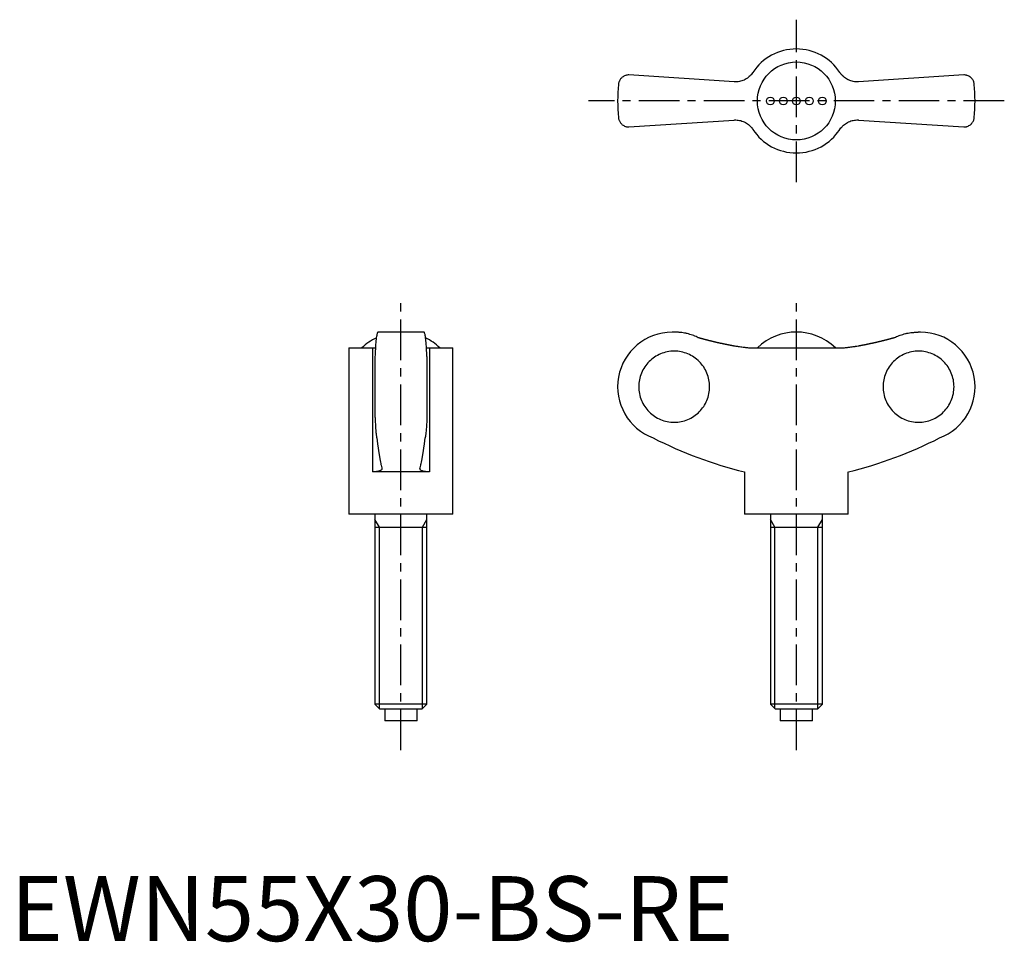
# Model space of a CAD drawing. Extents: x 1 to 153, y 0 to 142.
import ezdxf

# ---------------------------------------------------------------- set-up
doc = ezdxf.new("R2010")
doc.units = 0
doc.header["$LTSCALE"] = 5
doc.linetypes.add('CENTER', pattern=[2, 1.25, -0.25, 0.25, -0.25])
doc.layers.get('0').update_dxf_attribs({"linetype": 'CONTINUOUS'})
doc.layers.add('1', color=1, linetype='CENTER')
doc.layers.add('3', color=3, linetype='CONTINUOUS')
doc.styles.add('STANDARD1', font='txt')

msp = doc.modelspace()

# ---------------------------------------------------------------- linework, layer by layer
for p, q in [((111.32, 132.2), (95.12, 133.26)), ((146.69, 133.26), (130.49, 132.2)), ((95.12, 125.26), (111.32, 126.32)), ((130.49, 126.32), (146.69, 125.26)), ((63.59, 93.69), (56.51, 93.69)), ((102.14, 93.69), (101.8, 93.69)), ((140, 93.69), (139.67, 93.69)), ((52.05, 91.27), (52.05, 65.69)), ((52.05, 91.27), (56.12, 91.27)), ((55.67, 91.27), (55.67, 72.19)), ((63.98, 91.27), (68.05, 91.27)), ((64.43, 91.27), (64.43, 72.19)), ((68.05, 65.69), (68.05, 91.27)), ((114.21, 91.27), (127.6, 91.27)), ((56.05, 89.94), (56.05, 80.64)), ((64.05, 89.94), (64.05, 80.64)), ((64.43, 72.19), (55.67, 72.19)), ((112.9, 72.19), (112.9, 65.69)), ((128.9, 65.69), (128.9, 72.19)), ((68.05, 65.69), (52.05, 65.69)), ((56.05, 65.69), (56.05, 36.46)), ((64.05, 36.46), (64.05, 65.69)), ((128.9, 65.69), (112.9, 65.69)), ((116.9, 65.69), (116.9, 36.46)), ((124.9, 36.46), (124.9, 65.69)), ((56.05, 63.69), (64.05, 63.69)), ((116.9, 63.69), (124.91, 63.69)), ((56.05, 36.46), (56.82, 35.69)), ((64.05, 36.46), (56.05, 36.46)), ((63.28, 35.69), (64.05, 36.46)), ((116.9, 36.46), (117.67, 35.69)), ((124.9, 36.46), (116.9, 36.46)), ((124.14, 35.69), (124.9, 36.46)), ((63.28, 35.69), (56.82, 35.69)), ((57.55, 35.69), (57.55, 33.89)), ((62.55, 33.89), (62.55, 35.69)), ((124.14, 35.69), (117.67, 35.69)), ((118.4, 35.69), (118.4, 33.89)), ((123.4, 33.89), (123.4, 35.69)), ((62.55, 33.89), (57.55, 33.89)), ((123.4, 33.89), (118.4, 33.89))]:
    msp.add_line(p, q)
for points in [[(114.21, 133.64), (114.16, 133.56), (114.05, 133.41), (113.93, 133.27), (113.86, 133.2), (113.8, 133.13), (113.66, 133), (113.51, 132.88), (113.36, 132.76), (113.2, 132.66), (113.03, 132.56), (112.94, 132.52), (112.86, 132.48), (112.68, 132.4), (112.51, 132.34), (112.33, 132.29), (112.15, 132.25), (111.97, 132.22), (111.88, 132.21), (111.79, 132.2), (111.6, 132.19), (111.42, 132.19), (111.32, 132.2)], [(130.49, 132.2), (130.4, 132.19), (130.22, 132.19), (130.03, 132.2), (129.94, 132.21), (129.84, 132.22), (129.66, 132.25), (129.47, 132.29), (129.29, 132.35), (129.11, 132.41), (128.93, 132.49), (128.85, 132.53), (128.76, 132.57), (128.6, 132.67), (128.44, 132.77), (128.29, 132.88), (128.15, 133), (128.02, 133.12), (127.95, 133.19), (127.89, 133.26), (127.77, 133.4), (127.65, 133.56), (127.6, 133.64)], [(95.12, 133.26), (95.04, 133.26), (94.88, 133.24), (94.74, 133.21), (94.67, 133.19), (94.6, 133.17), (94.47, 133.12), (94.34, 133.06), (94.23, 132.99), (94.12, 132.91), (94.02, 132.83), (93.98, 132.78), (93.93, 132.74), (93.85, 132.64), (93.78, 132.54), (93.72, 132.44), (93.66, 132.33), (93.62, 132.21), (93.6, 132.16), (93.58, 132.1), (93.55, 131.98), (93.53, 131.87), (93.52, 131.81)], [(148.29, 131.81), (148.28, 131.87), (148.26, 131.98), (148.23, 132.1), (148.21, 132.16), (148.19, 132.21), (148.15, 132.33), (148.09, 132.44), (148.03, 132.54), (147.96, 132.64), (147.88, 132.74), (147.83, 132.78), (147.79, 132.83), (147.69, 132.91), (147.58, 132.99), (147.47, 133.06), (147.34, 133.12), (147.21, 133.17), (147.14, 133.19), (147.07, 133.21), (146.93, 133.24), (146.77, 133.26), (146.69, 133.26)], [(93.52, 126.71), (93.53, 126.65), (93.55, 126.53), (93.58, 126.42), (93.6, 126.36), (93.62, 126.3), (93.66, 126.19), (93.72, 126.08), (93.78, 125.98), (93.85, 125.88), (93.93, 125.78), (93.98, 125.73), (94.02, 125.69), (94.12, 125.61), (94.23, 125.53), (94.34, 125.46), (94.47, 125.4), (94.6, 125.35), (94.67, 125.32), (94.74, 125.3), (94.88, 125.28), (95.04, 125.26), (95.12, 125.26)], [(111.32, 126.32), (111.41, 126.33), (111.59, 126.33), (111.78, 126.32), (111.87, 126.31), (111.97, 126.3), (112.15, 126.27), (112.34, 126.23), (112.52, 126.17), (112.7, 126.11), (112.88, 126.03), (112.96, 125.99), (113.05, 125.95), (113.21, 125.85), (113.37, 125.75), (113.52, 125.64), (113.66, 125.52), (113.79, 125.39), (113.86, 125.33), (113.92, 125.26), (114.04, 125.11), (114.16, 124.96), (114.21, 124.88)], [(127.47, 124.69), (127.65, 124.96), (127.76, 125.1), (127.88, 125.25), (127.94, 125.32), (128.01, 125.39), (128.15, 125.52), (128.3, 125.64), (128.45, 125.76), (128.61, 125.86), (128.78, 125.96), (128.86, 126), (128.95, 126.04), (129.12, 126.11), (129.3, 126.18), (129.48, 126.23), (129.65, 126.27), (129.83, 126.3), (129.93, 126.31), (130.02, 126.32), (130.2, 126.33), (130.39, 126.33), (130.49, 126.32)], [(146.69, 125.26), (146.77, 125.26), (146.93, 125.28), (147.07, 125.3), (147.14, 125.32), (147.21, 125.35), (147.34, 125.4), (147.47, 125.46), (147.58, 125.53), (147.69, 125.61), (147.79, 125.69), (147.83, 125.73), (147.88, 125.78), (147.96, 125.88), (148.03, 125.98), (148.09, 126.08), (148.15, 126.19), (148.19, 126.3), (148.21, 126.36), (148.23, 126.42), (148.26, 126.53), (148.28, 126.65), (148.29, 126.71)], [(56.51, 93.69), (56.5, 93.69), (56.47, 93.67), (56.44, 93.62), (56.42, 93.58), (56.41, 93.54), (56.38, 93.44), (56.35, 93.31), (56.32, 93.16), (56.29, 93), (56.26, 92.81), (56.25, 92.71), (56.24, 92.59), (56.21, 92.35), (56.19, 92.08), (56.16, 91.8), (56.14, 91.5), (56.12, 91.19), (56.11, 91.03), (56.1, 90.87), (56.08, 90.51), (56.06, 90.14), (56.05, 89.94)], [(64.05, 89.94), (64.04, 90.14), (64.02, 90.51), (64, 90.87), (63.99, 91.03), (63.98, 91.19), (63.96, 91.5), (63.94, 91.8), (63.92, 92.08), (63.89, 92.35), (63.86, 92.59), (63.85, 92.71), (63.84, 92.81), (63.81, 93), (63.78, 93.16), (63.76, 93.31), (63.73, 93.44), (63.7, 93.54), (63.68, 93.58), (63.67, 93.62), (63.63, 93.67), (63.61, 93.69), (63.59, 93.69)], [(105.76, 92.88), (105.66, 92.93), (105.48, 93.01), (105.3, 93.08), (105.2, 93.12), (105.11, 93.16), (104.92, 93.22), (104.72, 93.29), (104.52, 93.35), (104.31, 93.41), (104.11, 93.46), (104, 93.48), (103.9, 93.51), (103.69, 93.55), (103.48, 93.59), (103.27, 93.62), (103.06, 93.64), (102.85, 93.66), (102.74, 93.67), (102.64, 93.68), (102.44, 93.69), (102.23, 93.69), (102.14, 93.69)], [(136.05, 92.88), (136.15, 92.93), (136.33, 93.01), (136.51, 93.08), (136.61, 93.12), (136.7, 93.16), (136.89, 93.22), (137.09, 93.29), (137.29, 93.35), (137.49, 93.41), (137.7, 93.46), (137.81, 93.48), (137.91, 93.51), (138.12, 93.55), (138.33, 93.59), (138.54, 93.62), (138.75, 93.64), (138.96, 93.66), (139.07, 93.67), (139.17, 93.68), (139.37, 93.69), (139.57, 93.69), (139.67, 93.69)], [(111.32, 91.6), (111.41, 91.58), (111.59, 91.55), (111.78, 91.52), (111.87, 91.51), (111.97, 91.49), (112.15, 91.46), (112.34, 91.44), (112.52, 91.41), (112.7, 91.39), (112.88, 91.37), (112.96, 91.36), (113.05, 91.35), (113.21, 91.33), (113.37, 91.31), (113.52, 91.3), (113.66, 91.29), (113.79, 91.28), (113.86, 91.28), (113.92, 91.27), (114.04, 91.27), (114.16, 91.27), (114.21, 91.27)], [(127.6, 91.27), (127.65, 91.27), (127.76, 91.27), (127.88, 91.27), (127.94, 91.28), (128.01, 91.28), (128.15, 91.29), (128.3, 91.3), (128.45, 91.31), (128.61, 91.33), (128.78, 91.35), (128.86, 91.36), (128.95, 91.37), (129.12, 91.39), (129.3, 91.41), (129.48, 91.44), (129.65, 91.46), (129.83, 91.49), (129.93, 91.5), (130.02, 91.52), (130.2, 91.55), (130.39, 91.58), (130.49, 91.6)], [(56.05, 80.64), (56.06, 80.52), (56.07, 80.27), (56.08, 80.04), (56.09, 79.92), (56.09, 79.81), (56.11, 79.59), (56.12, 79.39), (56.13, 79.19), (56.15, 79), (56.16, 78.81), (56.17, 78.72), (56.18, 78.62), (56.19, 78.44), (56.21, 78.27), (56.22, 78.11), (56.24, 77.96), (56.26, 77.82), (56.27, 77.76), (56.28, 77.69), (56.29, 77.58), (56.31, 77.47), (56.32, 77.42)], [(64.05, 80.64), (64.05, 80.52), (64.03, 80.27), (64.02, 80.04), (64.02, 79.92), (64.01, 79.81), (64, 79.59), (63.98, 79.39), (63.97, 79.19), (63.96, 79), (63.94, 78.81), (63.93, 78.72), (63.93, 78.62), (63.91, 78.44), (63.89, 78.27), (63.88, 78.11), (63.86, 77.96), (63.84, 77.82), (63.84, 77.76), (63.83, 77.69), (63.81, 77.58), (63.79, 77.47), (63.78, 77.42)], [(56.32, 77.42), (56.44, 76.51), (56.7, 74.81), (56.86, 73.92), (56.91, 73.68), (56.95, 73.46), (56.97, 73.35), (57, 73.24), (57.04, 73.02), (57.09, 72.82), (57.11, 72.72)], [(62.99, 72.72), (63.01, 72.82), (63.06, 73.02), (63.1, 73.24), (63.13, 73.35), (63.15, 73.46), (63.2, 73.68), (63.24, 73.92), (63.4, 74.81), (63.66, 76.51), (63.78, 77.42)], [(63.82, 77.66), (63.82, 77.62), (63.8, 77.54), (63.79, 77.46), (63.78, 77.42)], [(57.12, 72.67), (57.12, 72.65), (57.11, 72.6), (57.09, 72.56), (57.08, 72.54), (57.06, 72.52), (57.03, 72.48), (56.98, 72.44), (56.92, 72.4), (56.86, 72.37), (56.78, 72.34), (56.74, 72.33), (56.7, 72.31), (56.61, 72.29), (56.51, 72.26), (56.4, 72.24), (56.28, 72.23), (56.16, 72.21), (56.09, 72.21), (56.03, 72.2), (55.89, 72.2), (55.75, 72.19), (55.67, 72.19)], [(57.11, 72.72), (57.12, 72.71), (57.12, 72.7), (57.12, 72.68), (57.12, 72.67)], [(62.98, 72.67), (62.98, 72.68), (62.98, 72.7), (62.99, 72.71), (62.99, 72.72)], [(64.43, 72.19), (64.36, 72.19), (64.21, 72.2), (64.07, 72.2), (64.01, 72.21), (63.94, 72.21), (63.82, 72.23), (63.7, 72.24), (63.59, 72.26), (63.49, 72.29), (63.4, 72.31), (63.36, 72.33), (63.32, 72.34), (63.24, 72.37), (63.18, 72.4), (63.12, 72.44), (63.08, 72.48), (63.04, 72.52), (63.02, 72.54), (63.01, 72.56), (62.99, 72.6), (62.98, 72.65), (62.98, 72.67)]]:
    msp.add_lwpolyline(points)
for points in [[(105.76, 92.88, 0), (105.8, 92.87, 0), (105.84, 92.86, 0), (105.88, 92.85, 0), (105.93, 92.84, 0), (105.97, 92.82, 0), (106.01, 92.81, 0), (106.06, 92.8, 0), (106.1, 92.79, 0), (106.14, 92.77, 0), (106.19, 92.76, 0), (106.23, 92.75, 0), (106.27, 92.74, 0), (106.31, 92.73, 0), (106.36, 92.72, 0), (106.4, 92.7, 0), (106.44, 92.69, 0), (106.49, 92.68, 0), (106.53, 92.67, 0), (106.57, 92.66, 0), (106.62, 92.65, 0), (106.66, 92.63, 0), (106.7, 92.62, 0), (106.75, 92.61, 0), (106.79, 92.6, 0), (106.83, 92.59, 0), (106.88, 92.58, 0), (106.92, 92.57, 0), (106.96, 92.55, 0), (107, 92.54, 0), (107.05, 92.53, 0), (107.09, 92.52, 0), (107.13, 92.51, 0), (107.18, 92.5, 0), (107.22, 92.49, 0), (107.26, 92.48, 0), (107.31, 92.46, 0), (107.35, 92.45, 0), (107.39, 92.44, 0), (107.44, 92.43, 0), (107.48, 92.42, 0), (107.52, 92.41, 0), (107.57, 92.4, 0), (107.61, 92.39, 0), (107.65, 92.38, 0), (107.7, 92.37, 0), (107.74, 92.36, 0), (107.78, 92.35, 0), (107.83, 92.33, 0), (107.87, 92.32, 0), (107.91, 92.31, 0), (107.96, 92.3, 0), (108, 92.29, 0), (108.04, 92.28, 0), (108.09, 92.27, 0), (108.13, 92.26, 0), (108.17, 92.25, 0), (108.22, 92.24, 0), (108.26, 92.23, 0), (108.31, 92.22, 0), (108.35, 92.21, 0), (108.39, 92.2, 0), (108.44, 92.19, 0), (108.48, 92.18, 0), (108.52, 92.17, 0), (108.57, 92.16, 0), (108.61, 92.15, 0), (108.65, 92.14, 0), (108.7, 92.13, 0), (108.74, 92.12, 0), (108.78, 92.11, 0), (108.83, 92.1, 0), (108.87, 92.09, 0), (108.91, 92.08, 0), (108.96, 92.07, 0), (109, 92.06, 0), (109.05, 92.05, 0), (109.09, 92.04, 0), (109.13, 92.03, 0), (109.18, 92.02, 0), (109.22, 92.01, 0), (109.26, 92, 0), (109.31, 91.99, 0), (109.35, 91.98, 0), (109.39, 91.98, 0), (109.44, 91.97, 0), (109.48, 91.96, 0), (109.53, 91.95, 0), (109.57, 91.94, 0), (109.61, 91.93, 0), (109.66, 91.92, 0), (109.7, 91.91, 0), (109.74, 91.9, 0), (109.79, 91.89, 0), (109.83, 91.88, 0), (109.88, 91.87, 0), (109.92, 91.87, 0), (109.96, 91.86, 0), (110.01, 91.85, 0), (110.05, 91.84, 0), (110.09, 91.83, 0), (110.14, 91.82, 0), (110.18, 91.81, 0), (110.22, 91.8, 0), (110.27, 91.8, 0), (110.31, 91.79, 0), (110.36, 91.78, 0), (110.4, 91.77, 0), (110.44, 91.76, 0), (110.49, 91.75, 0), (110.53, 91.74, 0), (110.58, 91.74, 0), (110.62, 91.73, 0), (110.66, 91.72, 0), (110.71, 91.71, 0), (110.75, 91.7, 0), (110.8, 91.69, 0), (110.84, 91.69, 0), (110.88, 91.68, 0), (110.93, 91.67, 0), (110.97, 91.66, 0), (111.01, 91.65, 0), (111.06, 91.64, 0), (111.1, 91.64, 0), (111.15, 91.63, 0), (111.19, 91.62, 0), (111.23, 91.61, 0), (111.28, 91.61, 0), (111.32, 91.6, 0)], [(130.49, 91.6, 0), (130.53, 91.61, 0), (130.57, 91.61, 0), (130.62, 91.62, 0), (130.66, 91.63, 0), (130.71, 91.64, 0), (130.75, 91.64, 0), (130.79, 91.65, 0), (130.84, 91.66, 0), (130.88, 91.67, 0), (130.93, 91.68, 0), (130.97, 91.69, 0), (131.01, 91.69, 0), (131.06, 91.7, 0), (131.1, 91.71, 0), (131.15, 91.72, 0), (131.19, 91.73, 0), (131.23, 91.74, 0), (131.28, 91.74, 0), (131.32, 91.75, 0), (131.37, 91.76, 0), (131.41, 91.77, 0), (131.45, 91.78, 0), (131.5, 91.79, 0), (131.54, 91.8, 0), (131.58, 91.8, 0), (131.63, 91.81, 0), (131.67, 91.82, 0), (131.72, 91.83, 0), (131.76, 91.84, 0), (131.8, 91.85, 0), (131.85, 91.86, 0), (131.89, 91.87, 0), (131.94, 91.87, 0), (131.98, 91.88, 0), (132.02, 91.89, 0), (132.07, 91.9, 0), (132.11, 91.91, 0), (132.15, 91.92, 0), (132.2, 91.93, 0), (132.24, 91.94, 0), (132.28, 91.95, 0), (132.33, 91.96, 0), (132.37, 91.97, 0), (132.41, 91.98, 0), (132.46, 91.98, 0), (132.5, 91.99, 0), (132.55, 92, 0), (132.59, 92.01, 0), (132.63, 92.02, 0), (132.68, 92.03, 0), (132.72, 92.04, 0), (132.76, 92.05, 0), (132.81, 92.06, 0), (132.85, 92.07, 0), (132.9, 92.08, 0), (132.94, 92.09, 0), (132.98, 92.1, 0), (133.03, 92.11, 0), (133.07, 92.12, 0), (133.11, 92.13, 0), (133.16, 92.14, 0), (133.2, 92.15, 0), (133.24, 92.16, 0), (133.29, 92.17, 0), (133.33, 92.18, 0), (133.37, 92.19, 0), (133.42, 92.2, 0), (133.46, 92.21, 0), (133.5, 92.22, 0), (133.55, 92.23, 0), (133.59, 92.24, 0), (133.63, 92.25, 0), (133.68, 92.26, 0), (133.72, 92.27, 0), (133.76, 92.28, 0), (133.81, 92.29, 0), (133.85, 92.3, 0), (133.9, 92.31, 0), (133.94, 92.32, 0), (133.98, 92.33, 0), (134.03, 92.35, 0), (134.07, 92.36, 0), (134.11, 92.37, 0), (134.16, 92.38, 0), (134.2, 92.39, 0), (134.24, 92.4, 0), (134.28, 92.41, 0), (134.33, 92.42, 0), (134.37, 92.43, 0), (134.41, 92.44, 0), (134.46, 92.45, 0), (134.5, 92.46, 0), (134.54, 92.48, 0), (134.59, 92.49, 0), (134.63, 92.5, 0), (134.68, 92.51, 0), (134.72, 92.52, 0), (134.76, 92.53, 0), (134.8, 92.54, 0), (134.85, 92.55, 0), (134.89, 92.57, 0), (134.93, 92.58, 0), (134.98, 92.59, 0), (135.02, 92.6, 0), (135.06, 92.61, 0), (135.11, 92.62, 0), (135.15, 92.63, 0), (135.19, 92.65, 0), (135.24, 92.66, 0), (135.28, 92.67, 0), (135.32, 92.68, 0), (135.37, 92.69, 0), (135.41, 92.7, 0), (135.45, 92.72, 0), (135.5, 92.73, 0), (135.54, 92.74, 0), (135.58, 92.75, 0), (135.62, 92.76, 0), (135.67, 92.77, 0), (135.71, 92.79, 0), (135.75, 92.8, 0), (135.8, 92.81, 0), (135.84, 92.82, 0), (135.88, 92.84, 0), (135.93, 92.85, 0), (135.97, 92.86, 0), (136.01, 92.87, 0), (136.05, 92.88, 0)], [(102.1, 79.82, 0), (102.37, 79.83, 0), (102.64, 79.85, 0), (102.9, 79.88, 0), (103.17, 79.93, 0), (103.43, 79.99, 0), (103.69, 80.06, 0), (103.94, 80.14, 0), (104.19, 80.24, 0), (104.44, 80.35, 0), (104.67, 80.47, 0), (104.91, 80.6, 0), (105.13, 80.74, 0), (105.35, 80.9, 0), (105.56, 81.06, 0), (105.77, 81.24, 0), (105.96, 81.42, 0), (106.14, 81.62, 0), (106.32, 81.82, 0), (106.48, 82.03, 0), (106.64, 82.25, 0), (106.78, 82.48, 0), (106.92, 82.71, 0), (107.03, 82.95, 0), (107.14, 83.2, 0), (107.24, 83.45, 0), (107.32, 83.7, 0), (107.4, 83.96, 0), (107.45, 84.23, 0), (107.5, 84.49, 0), (107.53, 84.76, 0), (107.55, 85.02, 0), (107.56, 85.29, 0), (107.55, 85.56, 0), (107.53, 85.83, 0), (107.5, 86.09, 0), (107.45, 86.36, 0), (107.4, 86.62, 0), (107.32, 86.88, 0), (107.24, 87.14, 0), (107.14, 87.39, 0), (107.03, 87.63, 0), (106.92, 87.87, 0), (106.78, 88.1, 0), (106.64, 88.33, 0), (106.48, 88.55, 0), (106.32, 88.76, 0), (106.14, 88.97, 0), (105.96, 89.16, 0), (105.77, 89.35, 0), (105.56, 89.52, 0), (105.35, 89.69, 0), (105.13, 89.84, 0), (104.91, 89.98, 0), (104.67, 90.12, 0), (104.44, 90.24, 0), (104.19, 90.35, 0), (103.94, 90.44, 0), (103.69, 90.53, 0), (103.43, 90.6, 0), (103.17, 90.66, 0), (102.9, 90.7, 0), (102.64, 90.74, 0), (102.37, 90.76, 0), (102.1, 90.76, 0), (101.83, 90.76, 0), (101.57, 90.74, 0), (101.3, 90.7, 0), (101.04, 90.66, 0), (100.78, 90.6, 0), (100.52, 90.53, 0), (100.26, 90.44, 0), (100.01, 90.35, 0), (99.77, 90.24, 0), (99.53, 90.12, 0), (99.29, 89.98, 0), (99.07, 89.84, 0), (98.85, 89.69, 0), (98.64, 89.52, 0), (98.44, 89.35, 0), (98.24, 89.16, 0), (98.06, 88.97, 0), (97.88, 88.76, 0), (97.72, 88.55, 0), (97.56, 88.33, 0), (97.42, 88.1, 0), (97.29, 87.87, 0), (97.17, 87.63, 0), (97.06, 87.39, 0), (96.96, 87.14, 0), (96.88, 86.88, 0), (96.81, 86.62, 0), (96.75, 86.36, 0), (96.7, 86.09, 0), (96.67, 85.83, 0), (96.65, 85.56, 0), (96.64, 85.29, 0), (96.65, 85.02, 0), (96.67, 84.76, 0), (96.7, 84.49, 0), (96.75, 84.23, 0), (96.81, 83.96, 0), (96.88, 83.7, 0), (96.96, 83.45, 0), (97.06, 83.2, 0), (97.17, 82.95, 0), (97.29, 82.71, 0), (97.42, 82.48, 0), (97.56, 82.25, 0), (97.72, 82.03, 0), (97.88, 81.82, 0), (98.06, 81.62, 0), (98.24, 81.42, 0), (98.44, 81.24, 0), (98.64, 81.06, 0), (98.85, 80.9, 0), (99.07, 80.74, 0), (99.29, 80.6, 0), (99.53, 80.47, 0), (99.77, 80.35, 0), (100.01, 80.24, 0), (100.26, 80.14, 0), (100.52, 80.06, 0), (100.78, 79.99, 0), (101.04, 79.93, 0), (101.3, 79.88, 0), (101.57, 79.85, 0), (101.83, 79.83, 0), (102.1, 79.82, 0)], [(139.71, 90.76, 0), (139.44, 90.76, 0), (139.17, 90.74, 0), (138.91, 90.7, 0), (138.64, 90.66, 0), (138.38, 90.6, 0), (138.12, 90.53, 0), (137.87, 90.44, 0), (137.62, 90.35, 0), (137.37, 90.24, 0), (137.13, 90.12, 0), (136.9, 89.98, 0), (136.68, 89.84, 0), (136.46, 89.69, 0), (136.25, 89.52, 0), (136.04, 89.35, 0), (135.85, 89.16, 0), (135.66, 88.97, 0), (135.49, 88.76, 0), (135.32, 88.55, 0), (135.17, 88.33, 0), (135.03, 88.1, 0), (134.89, 87.87, 0), (134.77, 87.63, 0), (134.66, 87.39, 0), (134.57, 87.14, 0), (134.49, 86.88, 0), (134.41, 86.62, 0), (134.35, 86.36, 0), (134.31, 86.09, 0), (134.28, 85.83, 0), (134.26, 85.56, 0), (134.25, 85.29, 0), (134.26, 85.02, 0), (134.28, 84.76, 0), (134.31, 84.49, 0), (134.35, 84.23, 0), (134.41, 83.96, 0), (134.49, 83.7, 0), (134.57, 83.45, 0), (134.66, 83.2, 0), (134.77, 82.95, 0), (134.89, 82.71, 0), (135.03, 82.48, 0), (135.17, 82.25, 0), (135.32, 82.03, 0), (135.49, 81.82, 0), (135.66, 81.62, 0), (135.85, 81.42, 0), (136.04, 81.24, 0), (136.25, 81.06, 0), (136.46, 80.9, 0), (136.68, 80.74, 0), (136.9, 80.6, 0), (137.13, 80.47, 0), (137.37, 80.35, 0), (137.62, 80.24, 0), (137.87, 80.14, 0), (138.12, 80.06, 0), (138.38, 79.99, 0), (138.64, 79.93, 0), (138.91, 79.88, 0), (139.17, 79.85, 0), (139.44, 79.83, 0), (139.71, 79.82, 0), (139.98, 79.83, 0), (140.24, 79.85, 0), (140.51, 79.88, 0), (140.77, 79.93, 0), (141.03, 79.99, 0), (141.29, 80.06, 0), (141.55, 80.14, 0), (141.8, 80.24, 0), (142.04, 80.35, 0), (142.28, 80.47, 0), (142.51, 80.6, 0), (142.74, 80.74, 0), (142.96, 80.9, 0), (143.17, 81.06, 0), (143.37, 81.24, 0), (143.57, 81.42, 0), (143.75, 81.62, 0), (143.93, 81.82, 0), (144.09, 82.03, 0), (144.25, 82.25, 0), (144.39, 82.48, 0), (144.52, 82.71, 0), (144.64, 82.95, 0), (144.75, 83.2, 0), (144.85, 83.45, 0), (144.93, 83.7, 0), (145, 83.96, 0), (145.06, 84.23, 0), (145.11, 84.49, 0), (145.14, 84.76, 0), (145.16, 85.02, 0), (145.17, 85.29, 0), (145.16, 85.56, 0), (145.14, 85.83, 0), (145.11, 86.09, 0), (145.06, 86.36, 0), (145, 86.62, 0), (144.93, 86.88, 0), (144.85, 87.14, 0), (144.75, 87.39, 0), (144.64, 87.63, 0), (144.52, 87.87, 0), (144.39, 88.1, 0), (144.25, 88.33, 0), (144.09, 88.55, 0), (143.93, 88.76, 0), (143.75, 88.97, 0), (143.57, 89.16, 0), (143.37, 89.35, 0), (143.17, 89.52, 0), (142.96, 89.69, 0), (142.74, 89.84, 0), (142.51, 89.98, 0), (142.28, 90.12, 0), (142.04, 90.24, 0), (141.8, 90.35, 0), (141.55, 90.44, 0), (141.29, 90.53, 0), (141.03, 90.6, 0), (140.77, 90.66, 0), (140.51, 90.7, 0), (140.24, 90.74, 0), (139.98, 90.76, 0), (139.71, 90.76, 0)]]:
    msp.add_polyline3d(points)
for centre, radius in [((120.9, 129.26), 6), ((116.9, 129.26), 0.6), ((118.9, 129.26), 0.6), ((120.9, 129.26), 0.6), ((122.9, 129.26), 0.6), ((124.9, 129.26), 0.6)]:
    msp.add_circle(centre, radius)
for centre, radius, start, end in [((120.9, 129.26), 8, 33.1844, 146.8156), ((120.9, 129.26), 27.5, 174.6831, 185.3169), ((120.9, 129.26), 27.5, 354.6831, 5.3169), ((120.9, 129.26), 8, 213.1844, 326.8156), ((60.05, 85.06), 8.63, 116.0095, 134.0383), ((60.05, 85.06), 8.63, 45.9617, 63.9905), ((101.8, 85.29), 8.4, 90, 249.5646), ((120.9, 85.06), 8.64, 45.9864, 134.0136), ((140, 85.29), 8.4, 290.4354, 90), ((128.4, 135.22), 64.91, 242.9403, 256.189), ((113.41, 135.22), 64.91, 283.811, 297.0597)]:
    msp.add_arc(centre, radius, start, end)
at = {"layer": '1'}
for p, q in [((120.9, 116.76), (120.9, 141.76)), ((152.9, 129.26), (88.9, 129.26)), ((60.05, 29.39), (60.05, 98.19)), ((120.9, 29.39), (120.9, 98.19))]:
    msp.add_line(p, q, dxfattribs=at)
at = {"layer": '3'}
for p, q in [((56.73, 63.69), (56.05, 64.86)), ((56.73, 35.78), (56.73, 63.69)), ((63.37, 63.69), (64.05, 64.86)), ((63.37, 35.78), (63.37, 63.69)), ((117.58, 63.69), (116.9, 64.86)), ((117.58, 35.78), (117.58, 63.69)), ((124.23, 63.69), (124.9, 64.86)), ((124.23, 35.78), (124.23, 63.69))]:
    msp.add_line(p, q, dxfattribs=at)

# ---------------------------------------------------------------- texts
at = {"color": 3, "style": 'STANDARD1'}
msp.add_text('EWN55X30-BS-RE', height=10, dxfattribs=at).set_placement((0, 0))

doc.saveas('drawing.dxf')
